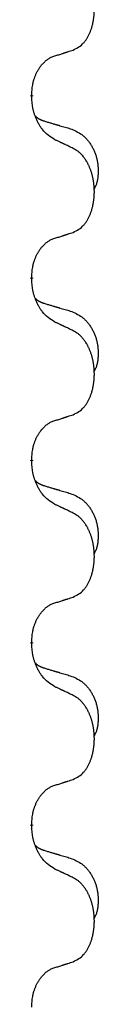
# Model space of a CAD drawing. Units: millimetres. Extents: x -347 to 578, y -788 to -184.
# Drawn here: x -239 to -238, y -462 to -445 of the extents above; entities that cross this region are included whole.
import ezdxf

# ---------------------------------------------------------------- set-up
doc = ezdxf.new("R2010")
doc.units = ezdxf.units.MM
doc.linetypes.add('SLD_Durchgehend', pattern=[0, 0, 0])

# ---------------------------------------------------------------- blocks, each defined once
blk = doc.blocks.new('HL50W-Füsse', base_point=(131.68, -554.974))
at = {"color": 7, "linetype": 'SLD_Durchgehend', "const_width": 0.0625}
for points in [[(-239.31, -446.516), (-239.31, -446.531)], [(-239.31, -449.691), (-239.31, -449.706)], [(-239.31, -452.866), (-239.31, -452.881)], [(-239.31, -456.041), (-239.31, -456.056)], [(-239.31, -459.216), (-239.31, -459.231)]]:
    blk.add_lwpolyline(points, dxfattribs=at)
at = {"color": 7, "linetype": 'SLD_Durchgehend'}
for points, knots in [([(-238.586, -445.726), (-238.554, -445.709), (-238.488, -445.676), (-238.424, -445.623), (-238.39, -445.584), (-238.376, -445.566), (-238.363, -445.547), (-238.35, -445.527), (-238.337, -445.506), (-238.325, -445.483), (-238.313, -445.46), (-238.303, -445.438), (-238.293, -445.415), (-238.284, -445.393), (-238.276, -445.371), (-238.269, -445.348), (-238.261, -445.325), (-238.254, -445.3), (-238.248, -445.276), (-238.243, -445.25), (-238.238, -445.224), (-238.233, -445.198), (-238.229, -445.171), (-238.226, -445.144), (-238.223, -445.117), (-238.221, -445.089), (-238.22, -445.062), (-238.219, -445.035), (-238.219, -445.009), (-238.22, -444.984), (-238.221, -444.958), (-238.222, -444.934), (-238.224, -444.909), (-238.227, -444.884), (-238.23, -444.86), (-238.234, -444.836), (-238.238, -444.812), (-238.242, -444.788), (-238.247, -444.764), (-238.253, -444.741), (-238.259, -444.719), (-238.265, -444.697), (-238.271, -444.675), (-238.279, -444.653), (-238.287, -444.63), (-238.296, -444.608), (-238.305, -444.585), (-238.315, -444.564), (-238.325, -444.543), (-238.335, -444.523), (-238.346, -444.503), (-238.358, -444.482), (-238.373, -444.458), (-238.391, -444.433), (-238.409, -444.408), (-238.428, -444.385), (-238.447, -444.365), (-238.466, -444.346), (-238.487, -444.328), (-238.513, -444.307), (-238.546, -444.286), (-238.573, -444.271), (-238.586, -444.264)], [0, 0, 0, 0, 0.11048, 0.22096, 0.2438, 0.266649, 0.289537, 0.312423, 0.338182, 0.363942, 0.389684, 0.415425, 0.43907, 0.462713, 0.48636, 0.510006, 0.535335, 0.560664, 0.585992, 0.611321, 0.638238, 0.665155, 0.692074, 0.718994, 0.746736, 0.774479, 0.802219, 0.829959, 0.855068, 0.880178, 0.905288, 0.930398, 0.955063, 0.979727, 1.004391, 1.029055, 1.05317, 1.077286, 1.101401, 1.125516, 1.148415, 1.171313, 1.194212, 1.217111, 1.241338, 1.265564, 1.289789, 1.314014, 1.33646, 1.358905, 1.381354, 1.403803, 1.434509, 1.465215, 1.495942, 1.526667, 1.553727, 1.58079, 1.607802, 1.634803, 1.680601, 1.726399, 1.726399, 1.726399, 1.726399]), ([(-238.909, -445.828), (-238.886, -445.821), (-238.84, -445.807), (-238.79, -445.792), (-238.759, -445.782), (-238.748, -445.778), (-238.736, -445.775), (-238.725, -445.771), (-238.713, -445.767), (-238.702, -445.764), (-238.69, -445.76), (-238.667, -445.752), (-238.633, -445.741), (-238.602, -445.731), (-238.586, -445.726)], [0, 0, 0, 0, 0.072467, 0.1449339, 0.1570396, 0.1691453, 0.181251, 0.1933566, 0.2054742, 0.2175917, 0.2297093, 0.2418268, 0.2903502, 0.3388736, 0.3388736, 0.3388736, 0.3388736]), ([(-239.31, -446.516), (-239.309, -446.485), (-239.305, -446.424), (-239.297, -446.355), (-239.289, -446.311), (-239.284, -446.29), (-239.279, -446.269), (-239.273, -446.249), (-239.267, -446.229), (-239.26, -446.21), (-239.253, -446.191), (-239.245, -446.17), (-239.235, -446.148), (-239.224, -446.124), (-239.212, -446.1), (-239.2, -446.078), (-239.187, -446.057), (-239.174, -446.037), (-239.16, -446.017), (-239.145, -445.996), (-239.127, -445.975), (-239.106, -445.952), (-239.084, -445.93), (-239.062, -445.911), (-239.04, -445.894), (-239.018, -445.878), (-238.995, -445.864), (-238.969, -445.851), (-238.94, -445.839), (-238.92, -445.832), (-238.909, -445.828)], [0, 0, 0, 0, 0.0921911, 0.1843821, 0.20591, 0.2274409, 0.2489766, 0.2705115, 0.2907895, 0.3110675, 0.3313472, 0.3516275, 0.3780441, 0.4044611, 0.4308749, 0.4572883, 0.4811357, 0.5049824, 0.5288358, 0.5526907, 0.5831984, 0.6137075, 0.6442319, 0.6747535, 0.7017613, 0.7287719, 0.7557302, 0.7826753, 0.8155538, 0.8484323, 0.8484323, 0.8484323, 0.8484323]), ([(-238.909, -447.287), (-238.948, -447.262), (-239.026, -447.212), (-239.099, -447.141), (-239.138, -447.09), (-239.153, -447.068), (-239.167, -447.046), (-239.181, -447.022), (-239.195, -446.997), (-239.209, -446.971), (-239.221, -446.944), (-239.233, -446.919), (-239.242, -446.895), (-239.251, -446.873), (-239.259, -446.85), (-239.267, -446.827), (-239.274, -446.803), (-239.28, -446.778), (-239.286, -446.754), (-239.296, -446.704), (-239.304, -446.63), (-239.308, -446.564), (-239.31, -446.531)], [0, 0, 0, 0, 0.1384339, 0.2768679, 0.3033597, 0.3298585, 0.3563872, 0.3829147, 0.4124908, 0.4420671, 0.4716312, 0.5011954, 0.5251621, 0.5491281, 0.5730953, 0.5970624, 0.6225046, 0.647948, 0.6733839, 0.6988157, 0.7982768, 0.8977379, 0.8977379, 0.8977379, 0.8977379]), ([(-239.247, -446.873), (-239.246, -446.874), (-239.245, -446.875), (-239.243, -446.877), (-239.238, -446.882), (-239.233, -446.887), (-239.227, -446.893), (-239.22, -446.898), (-239.214, -446.903), (-239.208, -446.907), (-239.201, -446.912), (-239.195, -446.916), (-239.188, -446.92), (-239.181, -446.924), (-239.174, -446.928), (-239.167, -446.932), (-239.16, -446.935), (-239.153, -446.939), (-239.146, -446.942), (-239.139, -446.945), (-239.131, -446.948), (-239.124, -446.951), (-239.116, -446.953), (-239.101, -446.959), (-239.079, -446.966), (-239.058, -446.972), (-239.048, -446.976)], [0, 0, 0, 0, 0.001845, 0.0036901, 0.0117985, 0.0199078, 0.0280202, 0.0361323, 0.0440497, 0.0519672, 0.0598837, 0.0678001, 0.0756537, 0.0835073, 0.0913611, 0.0992148, 0.1070839, 0.114953, 0.1228221, 0.1306911, 0.1386101, 0.1465292, 0.1544482, 0.1623671, 0.1943097, 0.2262522, 0.2262522, 0.2262522, 0.2262522]), ([(-239.048, -446.976), (-239.029, -446.981), (-238.991, -446.992), (-238.948, -447.005), (-238.919, -447.013), (-238.905, -447.018), (-238.89, -447.022), (-238.876, -447.026), (-238.862, -447.03), (-238.847, -447.034), (-238.833, -447.039), (-238.793, -447.05), (-238.728, -447.069), (-238.668, -447.087), (-238.638, -447.096)], [0, 0, 0, 0, 0.0597754, 0.1195507, 0.1344951, 0.1494396, 0.164384, 0.1793284, 0.1942733, 0.2092182, 0.2241631, 0.239108, 0.3332541, 0.4274002, 0.4274002, 0.4274002, 0.4274002]), ([(-238.638, -447.096), (-238.604, -447.11), (-238.534, -447.139), (-238.46, -447.182), (-238.415, -447.217), (-238.393, -447.236), (-238.372, -447.256), (-238.352, -447.278), (-238.332, -447.301), (-238.314, -447.325), (-238.296, -447.35), (-238.279, -447.375), (-238.263, -447.401), (-238.248, -447.428), (-238.235, -447.455), (-238.222, -447.483), (-238.21, -447.512), (-238.199, -447.541), (-238.19, -447.57), (-238.181, -447.6), (-238.174, -447.63), (-238.168, -447.66), (-238.163, -447.691), (-238.159, -447.721), (-238.156, -447.752), (-238.154, -447.784), (-238.153, -447.815), (-238.153, -447.846), (-238.154, -447.878), (-238.156, -447.909), (-238.158, -447.941), (-238.162, -447.971), (-238.168, -448.002), (-238.175, -448.032), (-238.184, -448.061), (-238.195, -448.09), (-238.209, -448.118), (-238.219, -448.137), (-238.224, -448.147)], [0, 0, 0, 0, 0.11248, 0.224961, 0.254186, 0.283426, 0.31271, 0.341991, 0.372448, 0.402906, 0.433349, 0.463793, 0.494366, 0.524938, 0.555513, 0.586088, 0.617098, 0.648109, 0.679115, 0.710121, 0.740923, 0.771725, 0.802531, 0.833337, 0.864673, 0.896008, 0.927346, 0.958685, 0.99012, 1.021553, 1.05301, 1.084467, 1.114994, 1.145525, 1.175982, 1.206419, 1.238567, 1.270714, 1.270714, 1.270714, 1.270714]), ([(-238.586, -447.439), (-238.609, -447.428), (-238.655, -447.407), (-238.704, -447.383), (-238.734, -447.369), (-238.746, -447.364), (-238.758, -447.358), (-238.769, -447.353), (-238.781, -447.347), (-238.793, -447.342), (-238.804, -447.336), (-238.828, -447.325), (-238.863, -447.309), (-238.894, -447.295), (-238.909, -447.287)], [0, 0, 0, 0, 0.0753711, 0.1507421, 0.1636224, 0.1765026, 0.1893829, 0.2022632, 0.215138, 0.2280128, 0.2408877, 0.2537625, 0.3052361, 0.3567097, 0.3567097, 0.3567097, 0.3567097]), ([(-238.586, -448.901), (-238.554, -448.884), (-238.488, -448.851), (-238.424, -448.798), (-238.39, -448.759), (-238.376, -448.741), (-238.363, -448.722), (-238.35, -448.702), (-238.337, -448.681), (-238.325, -448.658), (-238.313, -448.635), (-238.303, -448.613), (-238.293, -448.59), (-238.284, -448.568), (-238.276, -448.546), (-238.269, -448.523), (-238.261, -448.5), (-238.254, -448.475), (-238.248, -448.451), (-238.243, -448.425), (-238.238, -448.399), (-238.233, -448.373), (-238.229, -448.346), (-238.226, -448.319), (-238.223, -448.292), (-238.221, -448.264), (-238.22, -448.237), (-238.219, -448.21), (-238.219, -448.184), (-238.22, -448.159), (-238.221, -448.133), (-238.222, -448.109), (-238.224, -448.084), (-238.227, -448.059), (-238.23, -448.035), (-238.234, -448.011), (-238.238, -447.987), (-238.242, -447.963), (-238.247, -447.939), (-238.253, -447.916), (-238.259, -447.894), (-238.265, -447.872), (-238.271, -447.85), (-238.279, -447.828), (-238.287, -447.805), (-238.296, -447.783), (-238.305, -447.76), (-238.315, -447.739), (-238.325, -447.718), (-238.335, -447.698), (-238.346, -447.678), (-238.358, -447.657), (-238.373, -447.633), (-238.391, -447.608), (-238.409, -447.583), (-238.428, -447.56), (-238.447, -447.54), (-238.466, -447.521), (-238.487, -447.503), (-238.513, -447.482), (-238.546, -447.461), (-238.573, -447.446), (-238.586, -447.439)], [0, 0, 0, 0, 0.11048, 0.22096, 0.2438, 0.266649, 0.289537, 0.312423, 0.338182, 0.363942, 0.389684, 0.415425, 0.43907, 0.462713, 0.48636, 0.510006, 0.535335, 0.560664, 0.585992, 0.611321, 0.638238, 0.665155, 0.692074, 0.718994, 0.746736, 0.774479, 0.802219, 0.829959, 0.855068, 0.880178, 0.905288, 0.930398, 0.955063, 0.979727, 1.004391, 1.029055, 1.05317, 1.077286, 1.101401, 1.125516, 1.148415, 1.171313, 1.194212, 1.217111, 1.241338, 1.265564, 1.289789, 1.314014, 1.33646, 1.358905, 1.381354, 1.403803, 1.434509, 1.465215, 1.495942, 1.526667, 1.553727, 1.58079, 1.607802, 1.634803, 1.680601, 1.726399, 1.726399, 1.726399, 1.726399]), ([(-239.31, -449.691), (-239.309, -449.66), (-239.305, -449.599), (-239.297, -449.53), (-239.289, -449.486), (-239.284, -449.465), (-239.279, -449.444), (-239.273, -449.424), (-239.267, -449.404), (-239.26, -449.385), (-239.253, -449.366), (-239.245, -449.345), (-239.235, -449.323), (-239.224, -449.299), (-239.212, -449.275), (-239.2, -449.253), (-239.187, -449.232), (-239.174, -449.212), (-239.16, -449.192), (-239.145, -449.171), (-239.127, -449.15), (-239.106, -449.127), (-239.084, -449.105), (-239.062, -449.086), (-239.04, -449.069), (-239.018, -449.053), (-238.995, -449.039), (-238.969, -449.026), (-238.94, -449.014), (-238.92, -449.007), (-238.909, -449.003)], [0, 0, 0, 0, 0.0921911, 0.1843821, 0.20591, 0.2274409, 0.2489766, 0.2705115, 0.2907895, 0.3110675, 0.3313472, 0.3516275, 0.3780441, 0.4044611, 0.4308749, 0.4572883, 0.4811357, 0.5049824, 0.5288358, 0.5526907, 0.5831984, 0.6137075, 0.6442319, 0.6747535, 0.7017613, 0.7287719, 0.7557302, 0.7826753, 0.8155538, 0.8484323, 0.8484323, 0.8484323, 0.8484323]), ([(-238.909, -449.003), (-238.886, -448.996), (-238.84, -448.982), (-238.79, -448.967), (-238.759, -448.957), (-238.748, -448.953), (-238.736, -448.95), (-238.725, -448.946), (-238.713, -448.942), (-238.702, -448.939), (-238.69, -448.935), (-238.667, -448.927), (-238.633, -448.916), (-238.602, -448.906), (-238.586, -448.901)], [0, 0, 0, 0, 0.072467, 0.1449339, 0.1570396, 0.1691453, 0.181251, 0.1933566, 0.2054742, 0.2175917, 0.2297093, 0.2418268, 0.2903502, 0.3388736, 0.3388736, 0.3388736, 0.3388736]), ([(-238.909, -450.462), (-238.948, -450.437), (-239.026, -450.387), (-239.099, -450.316), (-239.138, -450.265), (-239.153, -450.243), (-239.167, -450.221), (-239.181, -450.197), (-239.195, -450.172), (-239.209, -450.146), (-239.221, -450.119), (-239.233, -450.094), (-239.242, -450.07), (-239.251, -450.048), (-239.259, -450.025), (-239.267, -450.002), (-239.274, -449.978), (-239.28, -449.953), (-239.286, -449.929), (-239.296, -449.879), (-239.304, -449.805), (-239.308, -449.739), (-239.31, -449.706)], [0, 0, 0, 0, 0.1384339, 0.2768679, 0.3033597, 0.3298585, 0.3563872, 0.3829147, 0.4124908, 0.4420671, 0.4716312, 0.5011954, 0.5251621, 0.5491281, 0.5730953, 0.5970624, 0.6225046, 0.647948, 0.6733839, 0.6988157, 0.7982768, 0.8977379, 0.8977379, 0.8977379, 0.8977379]), ([(-239.247, -450.048), (-239.246, -450.049), (-239.245, -450.05), (-239.243, -450.052), (-239.238, -450.057), (-239.233, -450.062), (-239.227, -450.068), (-239.22, -450.073), (-239.214, -450.078), (-239.208, -450.082), (-239.201, -450.087), (-239.195, -450.091), (-239.188, -450.095), (-239.181, -450.099), (-239.174, -450.103), (-239.167, -450.107), (-239.16, -450.11), (-239.153, -450.114), (-239.146, -450.117), (-239.139, -450.12), (-239.131, -450.123), (-239.124, -450.126), (-239.116, -450.128), (-239.101, -450.134), (-239.079, -450.141), (-239.058, -450.147), (-239.048, -450.151)], [0, 0, 0, 0, 0.001845, 0.0036901, 0.0117985, 0.0199078, 0.0280202, 0.0361323, 0.0440497, 0.0519672, 0.0598837, 0.0678001, 0.0756537, 0.0835073, 0.0913611, 0.0992148, 0.1070839, 0.114953, 0.1228221, 0.1306911, 0.1386101, 0.1465292, 0.1544482, 0.1623671, 0.1943097, 0.2262522, 0.2262522, 0.2262522, 0.2262522]), ([(-239.048, -450.151), (-239.029, -450.156), (-238.991, -450.167), (-238.948, -450.18), (-238.919, -450.188), (-238.905, -450.193), (-238.89, -450.197), (-238.876, -450.201), (-238.862, -450.205), (-238.847, -450.209), (-238.833, -450.214), (-238.793, -450.225), (-238.728, -450.244), (-238.668, -450.262), (-238.638, -450.271)], [0, 0, 0, 0, 0.0597754, 0.1195507, 0.1344951, 0.1494396, 0.164384, 0.1793284, 0.1942733, 0.2092182, 0.2241631, 0.239108, 0.3332541, 0.4274002, 0.4274002, 0.4274002, 0.4274002]), ([(-238.638, -450.271), (-238.604, -450.285), (-238.534, -450.314), (-238.46, -450.357), (-238.415, -450.392), (-238.393, -450.411), (-238.372, -450.431), (-238.352, -450.453), (-238.332, -450.476), (-238.314, -450.5), (-238.296, -450.525), (-238.279, -450.55), (-238.263, -450.576), (-238.248, -450.603), (-238.235, -450.63), (-238.222, -450.658), (-238.21, -450.687), (-238.199, -450.716), (-238.19, -450.745), (-238.181, -450.775), (-238.174, -450.805), (-238.168, -450.835), (-238.163, -450.866), (-238.159, -450.896), (-238.156, -450.927), (-238.154, -450.959), (-238.153, -450.99), (-238.153, -451.021), (-238.154, -451.053), (-238.156, -451.084), (-238.158, -451.116), (-238.162, -451.146), (-238.168, -451.177), (-238.175, -451.207), (-238.184, -451.236), (-238.195, -451.265), (-238.209, -451.293), (-238.219, -451.312), (-238.224, -451.322)], [0, 0, 0, 0, 0.11248, 0.224961, 0.254186, 0.283426, 0.31271, 0.341991, 0.372448, 0.402906, 0.433349, 0.463793, 0.494366, 0.524938, 0.555513, 0.586088, 0.617098, 0.648109, 0.679115, 0.710121, 0.740923, 0.771725, 0.802531, 0.833337, 0.864673, 0.896008, 0.927346, 0.958685, 0.99012, 1.021553, 1.05301, 1.084467, 1.114994, 1.145525, 1.175982, 1.206419, 1.238567, 1.270714, 1.270714, 1.270714, 1.270714]), ([(-238.586, -450.614), (-238.609, -450.603), (-238.655, -450.582), (-238.704, -450.558), (-238.734, -450.544), (-238.746, -450.539), (-238.758, -450.533), (-238.769, -450.528), (-238.781, -450.522), (-238.793, -450.517), (-238.804, -450.511), (-238.828, -450.5), (-238.863, -450.484), (-238.894, -450.47), (-238.909, -450.462)], [0, 0, 0, 0, 0.0753711, 0.1507421, 0.1636224, 0.1765026, 0.1893829, 0.2022632, 0.215138, 0.2280128, 0.2408877, 0.2537625, 0.3052361, 0.3567097, 0.3567097, 0.3567097, 0.3567097]), ([(-238.586, -452.076), (-238.554, -452.059), (-238.488, -452.026), (-238.424, -451.973), (-238.39, -451.934), (-238.376, -451.916), (-238.363, -451.897), (-238.35, -451.877), (-238.337, -451.856), (-238.325, -451.833), (-238.313, -451.81), (-238.303, -451.788), (-238.293, -451.765), (-238.284, -451.743), (-238.276, -451.721), (-238.269, -451.698), (-238.261, -451.675), (-238.254, -451.65), (-238.248, -451.626), (-238.243, -451.6), (-238.238, -451.574), (-238.233, -451.548), (-238.229, -451.521), (-238.226, -451.494), (-238.223, -451.467), (-238.221, -451.439), (-238.22, -451.412), (-238.219, -451.385), (-238.219, -451.359), (-238.22, -451.334), (-238.221, -451.308), (-238.222, -451.284), (-238.224, -451.259), (-238.227, -451.234), (-238.23, -451.21), (-238.234, -451.186), (-238.238, -451.162), (-238.242, -451.138), (-238.247, -451.114), (-238.253, -451.091), (-238.259, -451.069), (-238.265, -451.047), (-238.271, -451.025), (-238.279, -451.003), (-238.287, -450.98), (-238.296, -450.958), (-238.305, -450.935), (-238.315, -450.914), (-238.325, -450.893), (-238.335, -450.873), (-238.346, -450.853), (-238.358, -450.832), (-238.373, -450.808), (-238.391, -450.783), (-238.409, -450.758), (-238.428, -450.735), (-238.447, -450.715), (-238.466, -450.696), (-238.487, -450.678), (-238.513, -450.657), (-238.546, -450.636), (-238.573, -450.621), (-238.586, -450.614)], [0, 0, 0, 0, 0.11048, 0.22096, 0.2438, 0.266649, 0.289537, 0.312423, 0.338182, 0.363942, 0.389684, 0.415425, 0.43907, 0.462713, 0.48636, 0.510006, 0.535335, 0.560664, 0.585992, 0.611321, 0.638238, 0.665155, 0.692074, 0.718994, 0.746736, 0.774479, 0.802219, 0.829959, 0.855068, 0.880178, 0.905288, 0.930398, 0.955063, 0.979727, 1.004391, 1.029055, 1.05317, 1.077286, 1.101401, 1.125516, 1.148415, 1.171313, 1.194212, 1.217111, 1.241338, 1.265564, 1.289789, 1.314014, 1.33646, 1.358905, 1.381354, 1.403803, 1.434509, 1.465215, 1.495942, 1.526667, 1.553727, 1.58079, 1.607802, 1.634803, 1.680601, 1.726399, 1.726399, 1.726399, 1.726399]), ([(-238.909, -452.178), (-238.886, -452.171), (-238.84, -452.157), (-238.79, -452.142), (-238.759, -452.132), (-238.748, -452.128), (-238.736, -452.125), (-238.725, -452.121), (-238.713, -452.117), (-238.702, -452.114), (-238.69, -452.11), (-238.667, -452.102), (-238.633, -452.091), (-238.602, -452.081), (-238.586, -452.076)], [0, 0, 0, 0, 0.072467, 0.1449339, 0.1570396, 0.1691453, 0.181251, 0.1933566, 0.2054742, 0.2175917, 0.2297093, 0.2418268, 0.2903502, 0.3388736, 0.3388736, 0.3388736, 0.3388736]), ([(-239.31, -452.866), (-239.309, -452.835), (-239.305, -452.774), (-239.297, -452.705), (-239.289, -452.661), (-239.284, -452.64), (-239.279, -452.619), (-239.273, -452.599), (-239.267, -452.579), (-239.26, -452.56), (-239.253, -452.541), (-239.245, -452.52), (-239.235, -452.498), (-239.224, -452.474), (-239.212, -452.45), (-239.2, -452.428), (-239.187, -452.407), (-239.174, -452.387), (-239.16, -452.367), (-239.145, -452.346), (-239.127, -452.325), (-239.106, -452.302), (-239.084, -452.28), (-239.062, -452.261), (-239.04, -452.244), (-239.018, -452.228), (-238.995, -452.214), (-238.969, -452.201), (-238.94, -452.189), (-238.92, -452.182), (-238.909, -452.178)], [0, 0, 0, 0, 0.0921911, 0.1843821, 0.20591, 0.2274409, 0.2489766, 0.2705115, 0.2907895, 0.3110675, 0.3313472, 0.3516275, 0.3780441, 0.4044611, 0.4308749, 0.4572883, 0.4811357, 0.5049824, 0.5288358, 0.5526907, 0.5831984, 0.6137075, 0.6442319, 0.6747535, 0.7017613, 0.7287719, 0.7557302, 0.7826753, 0.8155538, 0.8484323, 0.8484323, 0.8484323, 0.8484323]), ([(-238.909, -453.637), (-238.948, -453.612), (-239.026, -453.562), (-239.099, -453.491), (-239.138, -453.44), (-239.153, -453.418), (-239.167, -453.396), (-239.181, -453.372), (-239.195, -453.347), (-239.209, -453.321), (-239.221, -453.294), (-239.233, -453.269), (-239.242, -453.245), (-239.251, -453.223), (-239.259, -453.2), (-239.267, -453.177), (-239.274, -453.153), (-239.28, -453.128), (-239.286, -453.104), (-239.296, -453.054), (-239.304, -452.98), (-239.308, -452.914), (-239.31, -452.881)], [0, 0, 0, 0, 0.1384339, 0.2768679, 0.3033597, 0.3298585, 0.3563872, 0.3829147, 0.4124908, 0.4420671, 0.4716312, 0.5011954, 0.5251621, 0.5491281, 0.5730953, 0.5970624, 0.6225046, 0.647948, 0.6733839, 0.6988157, 0.7982768, 0.8977379, 0.8977379, 0.8977379, 0.8977379]), ([(-239.247, -453.223), (-239.246, -453.224), (-239.245, -453.225), (-239.243, -453.227), (-239.238, -453.232), (-239.233, -453.237), (-239.227, -453.243), (-239.22, -453.248), (-239.214, -453.253), (-239.208, -453.257), (-239.201, -453.262), (-239.195, -453.266), (-239.188, -453.27), (-239.181, -453.274), (-239.174, -453.278), (-239.167, -453.282), (-239.16, -453.285), (-239.153, -453.289), (-239.146, -453.292), (-239.139, -453.295), (-239.131, -453.298), (-239.124, -453.301), (-239.116, -453.303), (-239.101, -453.309), (-239.079, -453.316), (-239.058, -453.322), (-239.048, -453.326)], [0, 0, 0, 0, 0.001845, 0.0036901, 0.0117985, 0.0199078, 0.0280202, 0.0361323, 0.0440497, 0.0519672, 0.0598837, 0.0678001, 0.0756537, 0.0835073, 0.0913611, 0.0992148, 0.1070839, 0.114953, 0.1228221, 0.1306911, 0.1386101, 0.1465292, 0.1544482, 0.1623671, 0.1943097, 0.2262522, 0.2262522, 0.2262522, 0.2262522]), ([(-239.048, -453.326), (-239.029, -453.331), (-238.991, -453.342), (-238.948, -453.355), (-238.919, -453.363), (-238.905, -453.368), (-238.89, -453.372), (-238.876, -453.376), (-238.862, -453.38), (-238.847, -453.384), (-238.833, -453.389), (-238.793, -453.4), (-238.728, -453.419), (-238.668, -453.437), (-238.638, -453.446)], [0, 0, 0, 0, 0.0597754, 0.1195507, 0.1344951, 0.1494396, 0.164384, 0.1793284, 0.1942733, 0.2092182, 0.2241631, 0.239108, 0.3332541, 0.4274002, 0.4274002, 0.4274002, 0.4274002]), ([(-238.638, -453.446), (-238.604, -453.46), (-238.534, -453.489), (-238.46, -453.532), (-238.415, -453.567), (-238.393, -453.586), (-238.372, -453.606), (-238.352, -453.628), (-238.332, -453.651), (-238.314, -453.675), (-238.296, -453.7), (-238.279, -453.725), (-238.263, -453.751), (-238.248, -453.778), (-238.235, -453.805), (-238.222, -453.833), (-238.21, -453.862), (-238.199, -453.891), (-238.19, -453.92), (-238.181, -453.95), (-238.174, -453.98), (-238.168, -454.01), (-238.163, -454.041), (-238.159, -454.071), (-238.156, -454.102), (-238.154, -454.134), (-238.153, -454.165), (-238.153, -454.196), (-238.154, -454.228), (-238.156, -454.259), (-238.158, -454.291), (-238.162, -454.321), (-238.168, -454.352), (-238.175, -454.382), (-238.184, -454.411), (-238.195, -454.44), (-238.209, -454.468), (-238.219, -454.487), (-238.224, -454.497)], [0, 0, 0, 0, 0.11248, 0.224961, 0.254186, 0.283426, 0.31271, 0.341991, 0.372448, 0.402906, 0.433349, 0.463793, 0.494366, 0.524938, 0.555513, 0.586088, 0.617098, 0.648109, 0.679115, 0.710121, 0.740923, 0.771725, 0.802531, 0.833337, 0.864673, 0.896008, 0.927346, 0.958685, 0.99012, 1.021553, 1.05301, 1.084467, 1.114994, 1.145525, 1.175982, 1.206419, 1.238567, 1.270714, 1.270714, 1.270714, 1.270714]), ([(-238.586, -453.789), (-238.609, -453.778), (-238.655, -453.757), (-238.704, -453.733), (-238.734, -453.719), (-238.746, -453.714), (-238.758, -453.708), (-238.769, -453.703), (-238.781, -453.697), (-238.793, -453.692), (-238.804, -453.686), (-238.828, -453.675), (-238.863, -453.659), (-238.894, -453.645), (-238.909, -453.637)], [0, 0, 0, 0, 0.0753711, 0.1507421, 0.1636224, 0.1765026, 0.1893829, 0.2022632, 0.215138, 0.2280128, 0.2408877, 0.2537625, 0.3052361, 0.3567097, 0.3567097, 0.3567097, 0.3567097]), ([(-238.586, -455.251), (-238.554, -455.234), (-238.488, -455.201), (-238.424, -455.148), (-238.39, -455.109), (-238.376, -455.091), (-238.363, -455.072), (-238.35, -455.052), (-238.337, -455.031), (-238.325, -455.008), (-238.313, -454.985), (-238.303, -454.963), (-238.293, -454.94), (-238.284, -454.918), (-238.276, -454.896), (-238.269, -454.873), (-238.261, -454.85), (-238.254, -454.825), (-238.248, -454.801), (-238.243, -454.775), (-238.238, -454.749), (-238.233, -454.723), (-238.229, -454.696), (-238.226, -454.669), (-238.223, -454.642), (-238.221, -454.614), (-238.22, -454.587), (-238.219, -454.56), (-238.219, -454.534), (-238.22, -454.509), (-238.221, -454.483), (-238.222, -454.459), (-238.224, -454.434), (-238.227, -454.409), (-238.23, -454.385), (-238.234, -454.361), (-238.238, -454.337), (-238.242, -454.313), (-238.247, -454.289), (-238.253, -454.266), (-238.259, -454.244), (-238.265, -454.222), (-238.271, -454.2), (-238.279, -454.178), (-238.287, -454.155), (-238.296, -454.133), (-238.305, -454.11), (-238.315, -454.089), (-238.325, -454.068), (-238.335, -454.048), (-238.346, -454.028), (-238.358, -454.007), (-238.373, -453.983), (-238.391, -453.958), (-238.409, -453.933), (-238.428, -453.91), (-238.447, -453.89), (-238.466, -453.871), (-238.487, -453.853), (-238.513, -453.832), (-238.546, -453.811), (-238.573, -453.796), (-238.586, -453.789)], [0, 0, 0, 0, 0.11048, 0.22096, 0.2438, 0.266649, 0.289537, 0.312423, 0.338182, 0.363942, 0.389684, 0.415425, 0.43907, 0.462713, 0.48636, 0.510006, 0.535335, 0.560664, 0.585992, 0.611321, 0.638238, 0.665155, 0.692074, 0.718994, 0.746736, 0.774479, 0.802219, 0.829959, 0.855068, 0.880178, 0.905288, 0.930398, 0.955063, 0.979727, 1.004391, 1.029055, 1.05317, 1.077286, 1.101401, 1.125516, 1.148415, 1.171313, 1.194212, 1.217111, 1.241338, 1.265564, 1.289789, 1.314014, 1.33646, 1.358905, 1.381354, 1.403803, 1.434509, 1.465215, 1.495942, 1.526667, 1.553727, 1.58079, 1.607802, 1.634803, 1.680601, 1.726399, 1.726399, 1.726399, 1.726399]), ([(-239.31, -456.041), (-239.309, -456.01), (-239.305, -455.949), (-239.297, -455.88), (-239.289, -455.836), (-239.284, -455.815), (-239.279, -455.794), (-239.273, -455.774), (-239.267, -455.754), (-239.26, -455.735), (-239.253, -455.716), (-239.245, -455.695), (-239.235, -455.673), (-239.224, -455.649), (-239.212, -455.625), (-239.2, -455.603), (-239.187, -455.582), (-239.174, -455.562), (-239.16, -455.542), (-239.145, -455.521), (-239.127, -455.5), (-239.106, -455.477), (-239.084, -455.455), (-239.062, -455.436), (-239.04, -455.419), (-239.018, -455.403), (-238.995, -455.389), (-238.969, -455.376), (-238.94, -455.364), (-238.92, -455.357), (-238.909, -455.353)], [0, 0, 0, 0, 0.0921911, 0.1843821, 0.20591, 0.2274409, 0.2489766, 0.2705115, 0.2907895, 0.3110675, 0.3313472, 0.3516275, 0.3780441, 0.4044611, 0.4308749, 0.4572883, 0.4811357, 0.5049824, 0.5288358, 0.5526907, 0.5831984, 0.6137075, 0.6442319, 0.6747535, 0.7017613, 0.7287719, 0.7557302, 0.7826753, 0.8155538, 0.8484323, 0.8484323, 0.8484323, 0.8484323]), ([(-238.909, -455.353), (-238.886, -455.346), (-238.84, -455.332), (-238.79, -455.317), (-238.759, -455.307), (-238.748, -455.303), (-238.736, -455.3), (-238.725, -455.296), (-238.713, -455.292), (-238.702, -455.289), (-238.69, -455.285), (-238.667, -455.277), (-238.633, -455.266), (-238.602, -455.256), (-238.586, -455.251)], [0, 0, 0, 0, 0.072467, 0.1449339, 0.1570396, 0.1691453, 0.181251, 0.1933566, 0.2054742, 0.2175917, 0.2297093, 0.2418268, 0.2903502, 0.3388736, 0.3388736, 0.3388736, 0.3388736]), ([(-238.909, -456.812), (-238.948, -456.787), (-239.026, -456.737), (-239.099, -456.666), (-239.138, -456.615), (-239.153, -456.593), (-239.167, -456.571), (-239.181, -456.547), (-239.195, -456.522), (-239.209, -456.496), (-239.221, -456.469), (-239.233, -456.444), (-239.242, -456.42), (-239.251, -456.398), (-239.259, -456.375), (-239.267, -456.352), (-239.274, -456.328), (-239.28, -456.303), (-239.286, -456.279), (-239.296, -456.229), (-239.304, -456.155), (-239.308, -456.089), (-239.31, -456.056)], [0, 0, 0, 0, 0.1384339, 0.2768679, 0.3033597, 0.3298585, 0.3563872, 0.3829147, 0.4124908, 0.4420671, 0.4716312, 0.5011954, 0.5251621, 0.5491281, 0.5730953, 0.5970624, 0.6225046, 0.647948, 0.6733839, 0.6988157, 0.7982768, 0.8977379, 0.8977379, 0.8977379, 0.8977379]), ([(-239.247, -456.398), (-239.246, -456.399), (-239.245, -456.4), (-239.243, -456.402), (-239.238, -456.407), (-239.233, -456.412), (-239.227, -456.418), (-239.22, -456.423), (-239.214, -456.428), (-239.208, -456.432), (-239.201, -456.437), (-239.195, -456.441), (-239.188, -456.445), (-239.181, -456.449), (-239.174, -456.453), (-239.167, -456.457), (-239.16, -456.46), (-239.153, -456.464), (-239.146, -456.467), (-239.139, -456.47), (-239.131, -456.473), (-239.124, -456.476), (-239.116, -456.478), (-239.101, -456.484), (-239.079, -456.491), (-239.058, -456.497), (-239.048, -456.501)], [0, 0, 0, 0, 0.001845, 0.0036901, 0.0117985, 0.0199078, 0.0280202, 0.0361323, 0.0440497, 0.0519672, 0.0598837, 0.0678001, 0.0756537, 0.0835073, 0.0913611, 0.0992148, 0.1070839, 0.114953, 0.1228221, 0.1306911, 0.1386101, 0.1465292, 0.1544482, 0.1623671, 0.1943097, 0.2262522, 0.2262522, 0.2262522, 0.2262522]), ([(-239.048, -456.501), (-239.029, -456.506), (-238.991, -456.517), (-238.948, -456.53), (-238.919, -456.538), (-238.905, -456.543), (-238.89, -456.547), (-238.876, -456.551), (-238.862, -456.555), (-238.847, -456.559), (-238.833, -456.564), (-238.793, -456.575), (-238.728, -456.594), (-238.668, -456.612), (-238.638, -456.621)], [0, 0, 0, 0, 0.0597754, 0.1195507, 0.1344951, 0.1494396, 0.164384, 0.1793284, 0.1942733, 0.2092182, 0.2241631, 0.239108, 0.3332541, 0.4274002, 0.4274002, 0.4274002, 0.4274002]), ([(-238.638, -456.621), (-238.604, -456.635), (-238.534, -456.664), (-238.46, -456.707), (-238.415, -456.742), (-238.393, -456.761), (-238.372, -456.781), (-238.352, -456.803), (-238.332, -456.826), (-238.314, -456.85), (-238.296, -456.875), (-238.279, -456.9), (-238.263, -456.926), (-238.248, -456.953), (-238.235, -456.98), (-238.222, -457.008), (-238.21, -457.037), (-238.199, -457.066), (-238.19, -457.095), (-238.181, -457.125), (-238.174, -457.155), (-238.168, -457.185), (-238.163, -457.216), (-238.159, -457.246), (-238.156, -457.277), (-238.154, -457.309), (-238.153, -457.34), (-238.153, -457.371), (-238.154, -457.403), (-238.156, -457.434), (-238.158, -457.466), (-238.162, -457.496), (-238.168, -457.527), (-238.175, -457.557), (-238.184, -457.586), (-238.195, -457.615), (-238.209, -457.643), (-238.219, -457.662), (-238.224, -457.672)], [0, 0, 0, 0, 0.11248, 0.224961, 0.254186, 0.283426, 0.31271, 0.341991, 0.372448, 0.402906, 0.433349, 0.463793, 0.494366, 0.524938, 0.555513, 0.586088, 0.617098, 0.648109, 0.679115, 0.710121, 0.740923, 0.771725, 0.802531, 0.833337, 0.864673, 0.896008, 0.927346, 0.958685, 0.99012, 1.021553, 1.05301, 1.084467, 1.114994, 1.145525, 1.175982, 1.206419, 1.238567, 1.270714, 1.270714, 1.270714, 1.270714]), ([(-238.586, -456.964), (-238.609, -456.953), (-238.655, -456.932), (-238.704, -456.908), (-238.734, -456.894), (-238.746, -456.889), (-238.758, -456.883), (-238.769, -456.878), (-238.781, -456.872), (-238.793, -456.867), (-238.804, -456.861), (-238.828, -456.85), (-238.863, -456.834), (-238.894, -456.82), (-238.909, -456.812)], [0, 0, 0, 0, 0.0753711, 0.1507421, 0.1636224, 0.1765026, 0.1893829, 0.2022632, 0.215138, 0.2280128, 0.2408877, 0.2537625, 0.3052361, 0.3567097, 0.3567097, 0.3567097, 0.3567097]), ([(-238.586, -458.426), (-238.554, -458.409), (-238.488, -458.376), (-238.424, -458.323), (-238.39, -458.284), (-238.376, -458.266), (-238.363, -458.247), (-238.35, -458.227), (-238.337, -458.206), (-238.325, -458.183), (-238.313, -458.16), (-238.303, -458.138), (-238.293, -458.115), (-238.284, -458.093), (-238.276, -458.071), (-238.269, -458.048), (-238.261, -458.025), (-238.254, -458), (-238.248, -457.976), (-238.243, -457.95), (-238.238, -457.924), (-238.233, -457.898), (-238.229, -457.871), (-238.226, -457.844), (-238.223, -457.817), (-238.221, -457.789), (-238.22, -457.762), (-238.219, -457.735), (-238.219, -457.709), (-238.22, -457.684), (-238.221, -457.658), (-238.222, -457.634), (-238.224, -457.609), (-238.227, -457.584), (-238.23, -457.56), (-238.234, -457.536), (-238.238, -457.512), (-238.242, -457.488), (-238.247, -457.464), (-238.253, -457.441), (-238.259, -457.419), (-238.265, -457.397), (-238.271, -457.375), (-238.279, -457.353), (-238.287, -457.33), (-238.296, -457.308), (-238.305, -457.285), (-238.315, -457.264), (-238.325, -457.243), (-238.335, -457.223), (-238.346, -457.203), (-238.358, -457.182), (-238.373, -457.158), (-238.391, -457.133), (-238.409, -457.108), (-238.428, -457.085), (-238.447, -457.065), (-238.466, -457.046), (-238.487, -457.028), (-238.513, -457.007), (-238.546, -456.986), (-238.573, -456.971), (-238.586, -456.964)], [0, 0, 0, 0, 0.11048, 0.22096, 0.2438, 0.266649, 0.289537, 0.312423, 0.338182, 0.363942, 0.389684, 0.415425, 0.43907, 0.462713, 0.48636, 0.510006, 0.535335, 0.560664, 0.585992, 0.611321, 0.638238, 0.665155, 0.692074, 0.718994, 0.746736, 0.774479, 0.802219, 0.829959, 0.855068, 0.880178, 0.905288, 0.930398, 0.955063, 0.979727, 1.004391, 1.029055, 1.05317, 1.077286, 1.101401, 1.125516, 1.148415, 1.171313, 1.194212, 1.217111, 1.241338, 1.265564, 1.289789, 1.314014, 1.33646, 1.358905, 1.381354, 1.403803, 1.434509, 1.465215, 1.495942, 1.526667, 1.553727, 1.58079, 1.607802, 1.634803, 1.680601, 1.726399, 1.726399, 1.726399, 1.726399]), ([(-238.909, -458.528), (-238.886, -458.521), (-238.84, -458.507), (-238.79, -458.492), (-238.759, -458.482), (-238.748, -458.478), (-238.736, -458.475), (-238.725, -458.471), (-238.713, -458.467), (-238.702, -458.464), (-238.69, -458.46), (-238.667, -458.452), (-238.633, -458.441), (-238.602, -458.431), (-238.586, -458.426)], [0, 0, 0, 0, 0.072467, 0.1449339, 0.1570396, 0.1691453, 0.181251, 0.1933566, 0.2054742, 0.2175917, 0.2297093, 0.2418268, 0.2903502, 0.3388736, 0.3388736, 0.3388736, 0.3388736]), ([(-239.31, -459.216), (-239.309, -459.185), (-239.305, -459.124), (-239.297, -459.055), (-239.289, -459.011), (-239.284, -458.99), (-239.279, -458.969), (-239.273, -458.949), (-239.267, -458.929), (-239.26, -458.91), (-239.253, -458.891), (-239.245, -458.87), (-239.235, -458.848), (-239.224, -458.824), (-239.212, -458.8), (-239.2, -458.778), (-239.187, -458.757), (-239.174, -458.737), (-239.16, -458.717), (-239.145, -458.696), (-239.127, -458.675), (-239.106, -458.652), (-239.084, -458.63), (-239.062, -458.611), (-239.04, -458.594), (-239.018, -458.578), (-238.995, -458.564), (-238.969, -458.551), (-238.94, -458.539), (-238.92, -458.532), (-238.909, -458.528)], [0, 0, 0, 0, 0.0921911, 0.1843821, 0.20591, 0.2274409, 0.2489766, 0.2705115, 0.2907895, 0.3110675, 0.3313472, 0.3516275, 0.3780441, 0.4044611, 0.4308749, 0.4572883, 0.4811357, 0.5049824, 0.5288358, 0.5526907, 0.5831984, 0.6137075, 0.6442319, 0.6747535, 0.7017613, 0.7287719, 0.7557302, 0.7826753, 0.8155538, 0.8484323, 0.8484323, 0.8484323, 0.8484323]), ([(-238.909, -459.987), (-238.948, -459.962), (-239.026, -459.912), (-239.099, -459.841), (-239.138, -459.79), (-239.153, -459.768), (-239.167, -459.746), (-239.181, -459.722), (-239.195, -459.697), (-239.209, -459.671), (-239.221, -459.644), (-239.233, -459.619), (-239.242, -459.595), (-239.251, -459.573), (-239.259, -459.55), (-239.267, -459.527), (-239.274, -459.503), (-239.28, -459.478), (-239.286, -459.454), (-239.296, -459.404), (-239.304, -459.33), (-239.308, -459.264), (-239.31, -459.231)], [0, 0, 0, 0, 0.1384339, 0.2768679, 0.3033597, 0.3298585, 0.3563872, 0.3829147, 0.4124908, 0.4420671, 0.4716312, 0.5011954, 0.5251621, 0.5491281, 0.5730953, 0.5970624, 0.6225046, 0.647948, 0.6733839, 0.6988157, 0.7982768, 0.8977379, 0.8977379, 0.8977379, 0.8977379]), ([(-239.247, -459.573), (-239.246, -459.574), (-239.245, -459.575), (-239.243, -459.577), (-239.238, -459.582), (-239.233, -459.587), (-239.227, -459.593), (-239.22, -459.598), (-239.214, -459.603), (-239.208, -459.607), (-239.201, -459.612), (-239.195, -459.616), (-239.188, -459.62), (-239.181, -459.624), (-239.174, -459.628), (-239.167, -459.632), (-239.16, -459.635), (-239.153, -459.639), (-239.146, -459.642), (-239.139, -459.645), (-239.131, -459.648), (-239.124, -459.651), (-239.116, -459.653), (-239.101, -459.659), (-239.079, -459.666), (-239.058, -459.672), (-239.048, -459.676)], [0, 0, 0, 0, 0.001845, 0.0036901, 0.0117985, 0.0199078, 0.0280202, 0.0361323, 0.0440497, 0.0519672, 0.0598837, 0.0678001, 0.0756537, 0.0835073, 0.0913611, 0.0992148, 0.1070839, 0.114953, 0.1228221, 0.1306911, 0.1386101, 0.1465292, 0.1544482, 0.1623671, 0.1943097, 0.2262522, 0.2262522, 0.2262522, 0.2262522]), ([(-239.048, -459.676), (-239.029, -459.681), (-238.991, -459.692), (-238.948, -459.705), (-238.919, -459.713), (-238.905, -459.718), (-238.89, -459.722), (-238.876, -459.726), (-238.862, -459.73), (-238.847, -459.734), (-238.833, -459.739), (-238.793, -459.75), (-238.728, -459.769), (-238.668, -459.787), (-238.638, -459.796)], [0, 0, 0, 0, 0.0597754, 0.1195507, 0.1344951, 0.1494396, 0.164384, 0.1793284, 0.1942733, 0.2092182, 0.2241631, 0.239108, 0.3332541, 0.4274002, 0.4274002, 0.4274002, 0.4274002]), ([(-238.638, -459.796), (-238.604, -459.81), (-238.534, -459.839), (-238.46, -459.882), (-238.415, -459.917), (-238.393, -459.936), (-238.372, -459.956), (-238.352, -459.978), (-238.332, -460.001), (-238.314, -460.025), (-238.296, -460.05), (-238.279, -460.075), (-238.263, -460.101), (-238.248, -460.128), (-238.235, -460.155), (-238.222, -460.183), (-238.21, -460.212), (-238.199, -460.241), (-238.19, -460.27), (-238.181, -460.3), (-238.174, -460.33), (-238.168, -460.36), (-238.163, -460.391), (-238.159, -460.421), (-238.156, -460.452), (-238.154, -460.484), (-238.153, -460.515), (-238.153, -460.546), (-238.154, -460.578), (-238.156, -460.609), (-238.158, -460.641), (-238.162, -460.671), (-238.168, -460.702), (-238.175, -460.732), (-238.184, -460.761), (-238.195, -460.79), (-238.209, -460.818), (-238.219, -460.837), (-238.224, -460.847)], [0, 0, 0, 0, 0.11248, 0.224961, 0.254186, 0.283426, 0.31271, 0.341991, 0.372448, 0.402906, 0.433349, 0.463793, 0.494366, 0.524938, 0.555513, 0.586088, 0.617098, 0.648109, 0.679115, 0.710121, 0.740923, 0.771725, 0.802531, 0.833337, 0.864673, 0.896008, 0.927346, 0.958685, 0.99012, 1.021553, 1.05301, 1.084467, 1.114994, 1.145525, 1.175982, 1.206419, 1.238567, 1.270714, 1.270714, 1.270714, 1.270714]), ([(-238.586, -460.139), (-238.609, -460.128), (-238.655, -460.107), (-238.704, -460.083), (-238.734, -460.069), (-238.746, -460.064), (-238.758, -460.058), (-238.769, -460.053), (-238.781, -460.047), (-238.793, -460.042), (-238.804, -460.036), (-238.828, -460.025), (-238.863, -460.009), (-238.894, -459.995), (-238.909, -459.987)], [0, 0, 0, 0, 0.0753711, 0.1507421, 0.1636224, 0.1765026, 0.1893829, 0.2022632, 0.215138, 0.2280128, 0.2408877, 0.2537625, 0.3052361, 0.3567097, 0.3567097, 0.3567097, 0.3567097]), ([(-238.586, -461.601), (-238.554, -461.584), (-238.488, -461.551), (-238.424, -461.498), (-238.39, -461.459), (-238.376, -461.441), (-238.363, -461.422), (-238.35, -461.402), (-238.337, -461.381), (-238.325, -461.358), (-238.313, -461.335), (-238.303, -461.313), (-238.293, -461.29), (-238.284, -461.268), (-238.276, -461.246), (-238.269, -461.223), (-238.261, -461.2), (-238.254, -461.175), (-238.248, -461.151), (-238.243, -461.125), (-238.238, -461.099), (-238.233, -461.073), (-238.229, -461.046), (-238.226, -461.019), (-238.223, -460.992), (-238.221, -460.964), (-238.22, -460.937), (-238.219, -460.91), (-238.219, -460.884), (-238.22, -460.859), (-238.221, -460.833), (-238.222, -460.809), (-238.224, -460.784), (-238.227, -460.759), (-238.23, -460.735), (-238.234, -460.711), (-238.238, -460.687), (-238.242, -460.663), (-238.247, -460.639), (-238.253, -460.616), (-238.259, -460.594), (-238.265, -460.572), (-238.271, -460.55), (-238.279, -460.528), (-238.287, -460.505), (-238.296, -460.483), (-238.305, -460.46), (-238.315, -460.439), (-238.325, -460.418), (-238.335, -460.398), (-238.346, -460.378), (-238.358, -460.357), (-238.373, -460.333), (-238.391, -460.308), (-238.409, -460.283), (-238.428, -460.26), (-238.447, -460.24), (-238.466, -460.221), (-238.487, -460.203), (-238.513, -460.182), (-238.546, -460.161), (-238.573, -460.146), (-238.586, -460.139)], [0, 0, 0, 0, 0.11048, 0.22096, 0.2438, 0.266649, 0.289537, 0.312423, 0.338182, 0.363942, 0.389684, 0.415425, 0.43907, 0.462713, 0.48636, 0.510006, 0.535335, 0.560664, 0.585992, 0.611321, 0.638238, 0.665155, 0.692074, 0.718994, 0.746736, 0.774479, 0.802219, 0.829959, 0.855068, 0.880178, 0.905288, 0.930398, 0.955063, 0.979727, 1.004391, 1.029055, 1.05317, 1.077286, 1.101401, 1.125516, 1.148415, 1.171313, 1.194212, 1.217111, 1.241338, 1.265564, 1.289789, 1.314014, 1.33646, 1.358905, 1.381354, 1.403803, 1.434509, 1.465215, 1.495942, 1.526667, 1.553727, 1.58079, 1.607802, 1.634803, 1.680601, 1.726399, 1.726399, 1.726399, 1.726399]), ([(-239.31, -462.391), (-239.309, -462.36), (-239.305, -462.299), (-239.297, -462.23), (-239.289, -462.186), (-239.284, -462.165), (-239.279, -462.144), (-239.273, -462.124), (-239.267, -462.104), (-239.26, -462.085), (-239.253, -462.066), (-239.245, -462.045), (-239.235, -462.023), (-239.224, -461.999), (-239.212, -461.975), (-239.2, -461.953), (-239.187, -461.932), (-239.174, -461.912), (-239.16, -461.892), (-239.145, -461.871), (-239.127, -461.85), (-239.106, -461.827), (-239.084, -461.805), (-239.062, -461.786), (-239.04, -461.769), (-239.018, -461.753), (-238.995, -461.739), (-238.969, -461.726), (-238.94, -461.714), (-238.92, -461.707), (-238.909, -461.703)], [0, 0, 0, 0, 0.0921911, 0.1843821, 0.20591, 0.2274409, 0.2489766, 0.2705115, 0.2907895, 0.3110675, 0.3313472, 0.3516275, 0.3780441, 0.4044611, 0.4308749, 0.4572883, 0.4811357, 0.5049824, 0.5288358, 0.5526907, 0.5831984, 0.6137075, 0.6442319, 0.6747535, 0.7017613, 0.7287719, 0.7557302, 0.7826753, 0.8155538, 0.8484323, 0.8484323, 0.8484323, 0.8484323]), ([(-238.909, -461.703), (-238.886, -461.696), (-238.84, -461.682), (-238.79, -461.667), (-238.759, -461.657), (-238.748, -461.653), (-238.736, -461.65), (-238.725, -461.646), (-238.713, -461.642), (-238.702, -461.639), (-238.69, -461.635), (-238.667, -461.627), (-238.633, -461.616), (-238.602, -461.606), (-238.586, -461.601)], [0, 0, 0, 0, 0.072467, 0.1449339, 0.1570396, 0.1691453, 0.181251, 0.1933566, 0.2054742, 0.2175917, 0.2297093, 0.2418268, 0.2903502, 0.3388736, 0.3388736, 0.3388736, 0.3388736])]:
    blk.add_open_spline(points, degree=3, knots=knots, dxfattribs=at)
blk = doc.blocks.new('Bgr_HL50WF__19', base_point=(115.378, -488.24))
blk.add_blockref('HL50W-Füsse', (131.68, -554.974))

msp = doc.modelspace()

# ---------------------------------------------------------------- block references
msp.add_blockref('Bgr_HL50WF__19', (115.378, -488.24))

doc.saveas('drawing.dxf')
